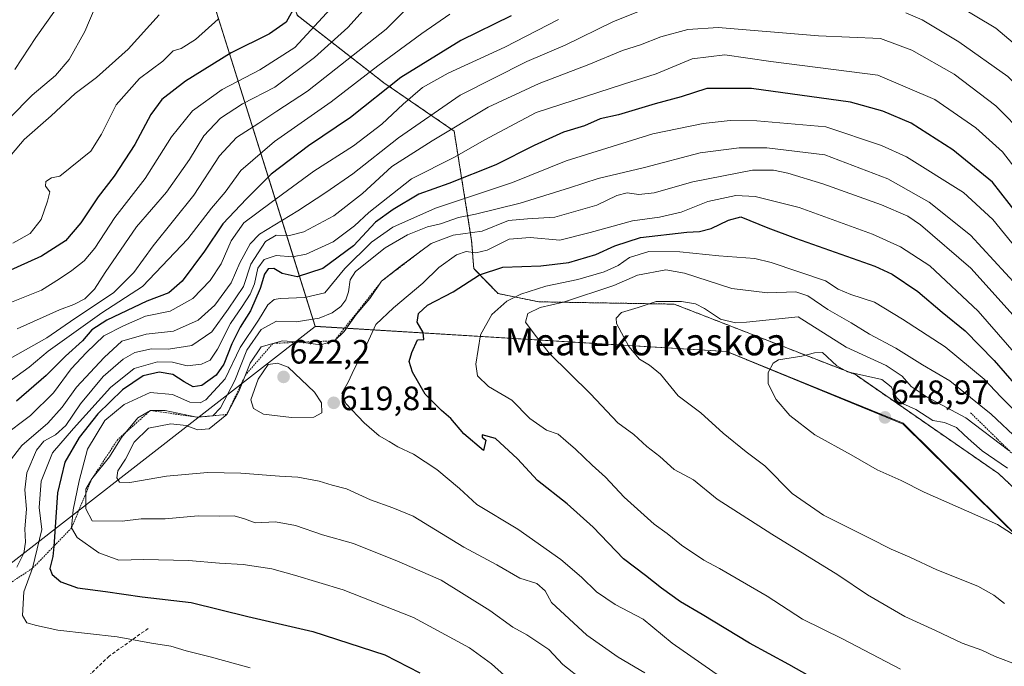
# Model space of a CAD drawing. Units: metres. Extents: x 610077 to 613502, y 4777904 to 4780273.
# Drawn here: x 610801 to 611092, y 4778565 to 4778757 of the extents above; entities that cross this region are included whole.
import ezdxf
from ezdxf.enums import TextEntityAlignment as Align

# ---------------------------------------------------------------- set-up
doc = ezdxf.new("R2010")
doc.units = ezdxf.units.M
doc.header["$MEASUREMENT"] = 0
doc.linetypes.add('TRAZOS', pattern=[0.75, 0.5, -0.25])
doc.linetypes.add('TRAZOSX2', pattern=[1.5, 1, -0.5])
for name, color, linetype, lineweight in [('Arbolado forestal', 92, 'TRAZOS', 0), ('Arbolado forestal CxS', 92, 'Continuous', 0), ('Carátula', 7, 'Continuous', 5), ('Curva de nivel maestra', 36, 'Continuous', 30), ('Curva de nivel normal', 36, 'Continuous', 0), ('Entidad de ámbito territorial', 19, 'Continuous', 0), ('Entidad de ámbito territorial CxS', 92, 'Continuous', 0), ('Escarpado lineal', 39, 'TRAZOS', 0), ('Espacio natural protegido', 2, 'Continuous', 13), ('Espacio natural protegido CxS', 2, 'Continuous', 0), ('Municipio', 9, 'Continuous', 13), ('Municipio CxS', 142, 'Continuous', 0), ('Pastizal CxS', 92, 'Continuous', 0), ('Punto de cota en terreno', 7, 'Continuous', 0), ('Rótulo de punto de cota en terreno', 19, 'Continuous', 0), ('Senda', 19, 'TRAZOSX2', 0), ('Texto cartográfico', 19, 'Continuous', 0)]:
    doc.layers.add(name, color=color, linetype=linetype, lineweight=lineweight)
doc.styles.add('Arial', font='txt', dxfattribs={"height": 0.2})

# ---------------------------------------------------------------- blocks, each defined once
blk = doc.blocks.new('*U150')
at = {"layer": 'Pastizal CxS', "color": 92, "linetype": 'Continuous', "lineweight": 0}
blk.add_polyline3d([(610788.92, 4778898.55, 521.42), (610827.84, 4778857.72, 533.89), (610828.09, 4778856.98, 533.76), (610844.04, 4778832.2, 532.1), (610863.56, 4778813.99, 537.92), (610873.53, 4778784.94, 542.96), (610883.07, 4778758.05, 550.54), (610908.65, 4778738.11, 573.32), (610929.47, 4778723.8, 590.25), (610934.67, 4778691.28, 616.52), (610935.29, 4778683.05, 623.15), (610942.48, 4778675.67, 628.33), (610954.6, 4778673.23, 633.45), (610992.45, 4778672.58, 640.12), (610994.61, 4778672.55, 640.17), (611048.27, 4778651.67, 644.94), (611090.6, 4778622.4, 646.94), (611131.81, 4778583.59, 643.35), (611131.81, 4778583.59, 643.35), (611176.21, 4778542.92, 629.19), (611232.19, 4778492.25, 620.71), (611272.01, 4778461.04, 616.22)], dxfattribs=at)
blk = doc.blocks.new('*U154')
at = {"layer": 'Arbolado forestal CxS', "color": 92, "linetype": 'Continuous', "lineweight": 0}
blk.add_polyline3d([(611272.01, 4778461.04, 616.22), (611232.19, 4778492.25, 620.71), (611176.21, 4778542.92, 629.19), (611131.81, 4778583.59, 643.35), (611090.6, 4778622.4, 646.94), (611048.27, 4778651.67, 644.94), (610994.61, 4778672.55, 640.17), (610992.45, 4778672.58, 640.12), (610954.6, 4778673.23, 633.45), (610942.48, 4778675.67, 628.33), (610935.29, 4778683.05, 623.15), (610934.67, 4778691.28, 616.52), (610929.47, 4778723.8, 590.25), (610908.65, 4778738.11, 573.32), (610883.07, 4778758.05, 550.54), (610873.53, 4778784.94, 542.96), (610863.56, 4778813.99, 537.92), (610844.04, 4778832.2, 532.1), (610828.09, 4778856.98, 533.76), (610827.84, 4778857.72, 533.89), (610788.92, 4778898.55, 521.42)], dxfattribs=at)
blk = doc.blocks.new('*U197')
at = {"layer": 'Curva de nivel normal', "color": 36, "linetype": 'Continuous', "lineweight": 0}
blk.add_polyline3d([(610842.18, 4778758.24, 540), (610833.01, 4778748.05, 540), (610823.59, 4778739.6, 540), (610817.33, 4778734.9, 540), (610810.23, 4778728.3, 540), (610802.22, 4778721.33, 540), (610793.54, 4778711.1, 540)], dxfattribs=at)
blk = doc.blocks.new('*U203')
at = {"layer": 'Curva de nivel normal', "color": 36, "linetype": 'Continuous', "lineweight": 0}
blk.add_polyline3d([(610799.42, 4778742.06, 530), (610805.64, 4778751.51, 530), (610811.52, 4778759.72, 530)], dxfattribs=at)
blk = doc.blocks.new('*U214')
at = {"layer": 'Curva de nivel normal', "color": 36, "linetype": 'Continuous', "lineweight": 0}
blk.add_polyline3d([(610792.45, 4778670.78, 555), (610807.35, 4778676.69, 555), (610812.68, 4778680.04, 555), (610816.34, 4778682.46, 555), (610820.03, 4778685.38, 555), (610823.09, 4778689.16, 555), (610829.03, 4778698.23, 555), (610838.01, 4778709.79, 555), (610845.84, 4778722.1, 555), (610852.02, 4778729.82, 555), (610860.84, 4778736.06, 555), (610872.01, 4778741.87, 555), (610882.34, 4778748.54, 555), (610892.86, 4778759.93, 555)], dxfattribs=at)
blk = doc.blocks.new('*U238')
at = {"layer": 'Curva de nivel normal', "color": 36, "linetype": 'Continuous', "lineweight": 0}
blk.add_polyline3d([(610859.66, 4778756.88, 545), (610852.93, 4778750.91, 545), (610848.66, 4778748.21, 545), (610846.34, 4778747.54, 545), (610843.31, 4778744.49, 545), (610836.32, 4778739.32, 545), (610829.46, 4778731.51, 545), (610825.16, 4778722.85, 545), (610821.93, 4778717.85, 545), (610812.74, 4778710.46, 545), (610810.35, 4778709.93, 545), (610808.64, 4778708.87, 545), (610808.54, 4778707.52, 545), (610809.84, 4778705.81, 545), (610809.11, 4778703.06, 545), (610807.3, 4778697.59, 545), (610803.98, 4778693.49, 545), (610798.86, 4778690.61, 545)], dxfattribs=at)
blk = doc.blocks.new('*U258')
at = {"layer": 'Curva de nivel maestra', "color": 36, "linetype": 'Continuous', "lineweight": 30}
blk.add_polyline3d([(610882.67, 4778761.17, 550), (610879.78, 4778756.02, 550), (610874.88, 4778752.56, 550), (610863.46, 4778746.98, 550), (610849.95, 4778738.51, 550), (610842.96, 4778733.16, 550), (610839.67, 4778728.68, 550), (610834.99, 4778719.77, 550), (610828.85, 4778710.42, 550), (610824.1, 4778704.3, 550), (610819.03, 4778696.6, 550), (610814.44, 4778691.31, 550), (610807.38, 4778686.74, 550), (610790.87, 4778679.37, 550)], dxfattribs=at)
blk = doc.blocks.new('5PATER')
at = {"layer": 'Carátula', "linetype": 'Continuous', "lineweight": 5}
h = blk.add_hatch(color=250, dxfattribs=at)
edge = h.paths.add_edge_path()
edge.add_ellipse((0, 0.01), major_axis=(-1.33, -1.34), ratio=0.999422, start_angle=0, end_angle=360)

msp = doc.modelspace()

# ---------------------------------------------------------------- linework, layer by layer
at = {"layer": 'Arbolado forestal', "color": 92, "linetype": 'TRAZOS', "lineweight": 0}
msp.add_polyline3d([(610788.92, 4778898.55, 521.42), (610827.84, 4778857.72, 533.89), (610828.09, 4778856.98, 533.76), (610844.04, 4778832.21, 532.1), (610863.56, 4778813.99, 537.92), (610873.53, 4778784.94, 542.96), (610883.07, 4778758.06, 550.54), (610908.65, 4778738.11, 573.32), (610929.47, 4778723.8, 590.25), (610934.67, 4778691.28, 616.52), (610935.29, 4778683.05, 623.15), (610942.47, 4778675.67, 628.33), (610954.6, 4778673.23, 633.45), (610992.45, 4778672.58, 640.12), (610994.61, 4778672.55, 640.17), (611048.26, 4778651.67, 644.94), (611090.6, 4778622.4, 646.94), (611131.81, 4778583.59, 643.35), (611176.21, 4778542.93, 629.19), (611232.19, 4778492.25, 620.71), (611272.01, 4778461.04, 616.22)], dxfattribs=at)
at = {"layer": 'Curva de nivel maestra', "color": 36, "linetype": 'Continuous', "lineweight": 30}
for points in [[(610946.33, 4778757.95, 575), (610931.43, 4778750.64, 575), (610913.72, 4778739.64, 575), (610898.77, 4778727.83, 575), (610886.34, 4778719.44, 575), (610875.34, 4778711.03, 575), (610868.01, 4778703.73, 575), (610861.01, 4778696.36, 575), (610855.62, 4778688.23, 575), (610848.98, 4778679.34, 575), (610845, 4778675.94, 575), (610838.52, 4778673.39, 575), (610826.67, 4778667.84, 575), (610822.29, 4778664.91, 575), (610819.48, 4778661.64, 575), (610814.48, 4778657.12, 575), (610808.7, 4778651.42, 575), (610799.95, 4778643.85, 575)], [(611096.19, 4778699.23, 600), (611088.83, 4778708.7, 600), (611077.07, 4778718.27, 600), (611064.76, 4778726.12, 600), (611056.33, 4778729.63, 600), (611046.85, 4778732.37, 600), (611017.53, 4778736.34, 600), (611004.32, 4778736.4, 600), (610996.65, 4778733.92, 600), (610988.99, 4778731.85, 600), (610978.1, 4778728.56, 600), (610972.74, 4778727.37, 600), (610968.1, 4778725.36, 600), (610961.85, 4778723.48, 600), (610953.17, 4778719.54, 600), (610941.83, 4778713.8, 600), (610927.91, 4778708.3, 600), (610919.04, 4778705.13, 600), (610911.43, 4778700.52, 600), (610906.23, 4778696.83, 600), (610899.71, 4778689.84, 600), (610890.67, 4778683.11, 600), (610883.01, 4778680.66, 600), (610878.61, 4778681.58, 600), (610876.09, 4778683.08, 600), (610874.43, 4778682.97, 600), (610873.32, 4778681.4, 600), (610872.12, 4778677.18, 600), (610869.26, 4778670.52, 600), (610866.16, 4778665.74, 600), (610863.66, 4778660.75, 600), (610861.34, 4778654.74, 600), (610859.04, 4778651.49, 600), (610854.8, 4778648.42, 600), (610852.24, 4778648.08, 600), (610849.62, 4778649.52, 600), (610846.24, 4778651.76, 600), (610842.22, 4778652.39, 600), (610837.41, 4778651.3, 600), (610831.28, 4778647.18, 600), (610824.05, 4778640.08, 600), (610818.47, 4778633.07, 600), (610814.26, 4778625.74, 600), (610812.13, 4778616.64, 600), (610810.96, 4778600.82, 600), (610810.74, 4778597.86, 600), (610809.86, 4778594.23, 600)], [(611034.64, 4778562.39, 625), (611028.56, 4778565.82, 625), (611016.94, 4778572.15, 625), (611002.9, 4778580.66, 625), (610996.51, 4778584.38, 625), (610990.82, 4778588.42, 625), (610986.16, 4778592.16, 625), (610979.61, 4778597.14, 625), (610970.64, 4778606.5, 625), (610962.92, 4778613.45, 625), (610954.15, 4778620.34, 625), (610948.25, 4778626.71, 625), (610941.73, 4778632.76, 625), (610937.77, 4778633.86, 625), (610937.82, 4778633.12, 625), (610938.83, 4778632.25, 625), (610938.21, 4778629.21, 625), (610932.33, 4778634.1, 625), (610928.5, 4778638.64, 625), (610925.78, 4778641.02, 625), (610920.88, 4778645.88, 625), (610917.13, 4778652.4, 625), (610916.21, 4778655.61, 625), (610916.94, 4778658.18, 625), (610918.68, 4778661.96, 625), (610920.5, 4778662.08, 625), (610920.28, 4778664.12, 625), (610918.54, 4778667.24, 625), (610918.91, 4778669.81, 625), (610921.57, 4778672.28, 625), (610929.19, 4778676.21, 625), (610937, 4778681.18, 625), (610943.87, 4778683.5, 625), (610955.11, 4778683.86, 625), (610963.44, 4778684.85, 625), (610971.44, 4778687.26, 625), (610977, 4778689.77, 625), (610984.66, 4778692.27, 625), (610998.32, 4778693.87, 625), (611002.1, 4778694.01, 625), (611005.59, 4778694.97, 625), (611010.71, 4778697.42, 625), (611014.39, 4778698.39, 625), (611022.32, 4778695.17, 625), (611030.52, 4778692.05, 625), (611054.02, 4778683.81, 625), (611059.11, 4778681.37, 625), (611066.75, 4778676.3, 625), (611073.96, 4778670.16, 625), (611080.78, 4778664.65, 625), (611089.32, 4778655.86, 625), (611095.8, 4778648.39, 625)], [(610809.86, 4778594.23, 600), (610810.52, 4778592.51, 600), (610813.07, 4778590.33, 600), (610818.05, 4778588.57, 600), (610826.34, 4778587.49, 600), (610837.15, 4778585.88, 600), (610851.69, 4778584.18, 600), (610868.47, 4778580.09, 600), (610887.64, 4778575.6, 600), (610908.98, 4778568.67, 600), (610919.35, 4778563.34, 600)]]:
    msp.add_polyline3d(points, dxfattribs=at)
at = {"layer": 'Curva de nivel normal', "color": 36, "linetype": 'Continuous', "lineweight": 0}
for points in [[(610906.24, 4778763.64, 560), (610898.05, 4778754.45, 560), (610888.19, 4778745.58, 560), (610876.42, 4778736.83, 560), (610866.88, 4778731.81, 560), (610860.3, 4778727.64, 560), (610855.44, 4778722.42, 560), (610851.2, 4778715.33, 560), (610844.34, 4778705.68, 560), (610835.45, 4778695.46, 560), (610826.22, 4778681.92, 560), (610823.06, 4778677, 560), (610820.17, 4778674.15, 560), (610816.88, 4778672.43, 560), (610812.72, 4778670.86, 560), (610800.14, 4778665.23, 560)], [(611244.32, 4778594.16, 580), (611237.64, 4778599.43, 580), (611227.32, 4778606.06, 580), (611213.64, 4778612.57, 580), (611203.92, 4778615.74, 580), (611194, 4778620.47, 580), (611183.85, 4778629.67, 580), (611174.8, 4778641.39, 580), (611165.69, 4778651.78, 580), (611155.5, 4778661.79, 580), (611149.42, 4778671.17, 580), (611143.91, 4778677.94, 580), (611131.13, 4778699.42, 580), (611121.95, 4778717.37, 580), (611111.53, 4778732.86, 580), (611102.08, 4778743.9, 580), (611089.78, 4778754.24, 580), (611071.95, 4778764.96, 580)], [(610823.26, 4778760.49, 535), (610820.18, 4778753.25, 535), (610815.53, 4778745, 535), (610811.46, 4778740.26, 535), (610804.57, 4778734.41, 535), (610797.91, 4778727.56, 535)], [(610928.23, 4778758.44, 570), (610919.94, 4778752.68, 570), (610906.9, 4778743.12, 570), (610893.04, 4778732.4, 570), (610876.34, 4778720.69, 570), (610866.38, 4778712.07, 570), (610861.7, 4778705.74, 570), (610857.64, 4778701, 570), (610850.68, 4778691.88, 570), (610837.24, 4778677.77, 570), (610825.2, 4778670.02, 570), (610809.35, 4778658.63, 570), (610803.68, 4778653.85, 570), (610795.87, 4778648.22, 570)], [(610796.52, 4778655.6, 565), (610808.98, 4778662.6, 565), (610817.18, 4778668.28, 565), (610828.71, 4778675.87, 565), (610834.67, 4778681.94, 565), (610840.42, 4778689.85, 565), (610852.46, 4778704.85, 565), (610860.04, 4778716.5, 565), (610865.03, 4778721.86, 565), (610871.67, 4778726.09, 565), (610877.02, 4778729.68, 565), (610886.04, 4778735.56, 565), (610909.39, 4778753.95, 565), (610915.03, 4778759.6, 565)], [(610985.52, 4778759.76, 585), (610976.49, 4778756.09, 585), (610962.37, 4778749.19, 585), (610951.03, 4778744.37, 585), (610931.25, 4778734.44, 585), (610913, 4778721.74, 585), (610899.55, 4778711.11, 585), (610891.53, 4778705.58, 585), (610883.22, 4778700.12, 585), (610871.85, 4778693.25, 585), (610869.16, 4778690.37, 585), (610866.05, 4778684.8, 585), (610863.52, 4778678.9, 585), (610858.67, 4778672.21, 585), (610853.69, 4778667.79, 585), (610846.41, 4778664.54, 585), (610838.35, 4778663.61, 585), (610831.13, 4778661.54, 585), (610825.95, 4778656.71, 585), (610817.7, 4778647.95, 585), (610813.48, 4778642.06, 585), (610809.22, 4778637.28, 585), (610801.55, 4778630.72, 585), (610797.8, 4778625.88, 585)], [(611250.18, 4778570.46, 585), (611236.5, 4778581.24, 585), (611225.04, 4778589.08, 585), (611218.24, 4778594.3, 585), (611212.63, 4778597.24, 585), (611207.13, 4778599.64, 585), (611197.62, 4778605.42, 585), (611186.68, 4778612.61, 585), (611170.82, 4778627.09, 585), (611159.55, 4778639.38, 585), (611154.53, 4778645.54, 585), (611151, 4778648.54, 585), (611147.99, 4778652.22, 585), (611144.63, 4778657.94, 585), (611141.64, 4778664.34, 585), (611134.93, 4778674.71, 585), (611123.1, 4778695.23, 585), (611113.14, 4778715.5, 585), (611101.73, 4778731.62, 585), (611093.41, 4778739.94, 585), (611078.85, 4778750.21, 585), (611068.06, 4778756.69, 585), (611063.22, 4778758.74, 585)], [(610960.33, 4778756.81, 580), (610944.5, 4778748.66, 580), (610927.7, 4778740.88, 580), (610920.13, 4778736.66, 580), (610914.36, 4778731.78, 580), (610908.11, 4778725.81, 580), (610899.69, 4778719.4, 580), (610888, 4778711.89, 580), (610875.34, 4778702.65, 580), (610867.21, 4778696.58, 580), (610863.5, 4778691.29, 580), (610860.55, 4778684.52, 580), (610857.32, 4778679.53, 580), (610852.12, 4778674.25, 580), (610845.45, 4778670.48, 580), (610838.18, 4778668.96, 580), (610831.6, 4778666.13, 580), (610825.8, 4778663.18, 580), (610820.72, 4778658.25, 580), (610816.16, 4778653.44, 580), (610810.87, 4778646.25, 580), (610804.12, 4778639.62, 580), (610795.76, 4778633.28, 580)], [(611098.58, 4778722.36, 590), (611089.78, 4778731.27, 590), (611077.51, 4778740.63, 590), (611064.95, 4778747.76, 590), (611055.66, 4778751.18, 590), (611037.32, 4778752, 590), (611007.64, 4778754.46, 590), (610998.65, 4778753.82, 590), (610990.63, 4778751.72, 590), (610984.65, 4778749.36, 590), (610979.33, 4778747.66, 590), (610969.34, 4778743.48, 590), (610954.67, 4778737.82, 590), (610939.52, 4778730.84, 590), (610923.03, 4778720.85, 590), (610911.09, 4778713.34, 590), (610902.38, 4778705.27, 590), (610893.89, 4778698.64, 590), (610885.01, 4778693.96, 590), (610880.77, 4778692.84, 590), (610876.81, 4778692.97, 590), (610873.69, 4778691.11, 590), (610869.35, 4778684.34, 590), (610867.11, 4778677.75, 590), (610862.56, 4778671.06, 590), (610857.76, 4778664.38, 590), (610851.86, 4778660.27, 590), (610844.96, 4778659.19, 590), (610839.89, 4778659.3, 590), (610834.98, 4778658.19, 590), (610831.57, 4778656.3, 590), (610825.58, 4778651.17, 590), (610818.9, 4778643.04, 590), (610814.6, 4778636.6, 590), (610811.54, 4778633.85, 590), (610808, 4778631.98, 590), (610805.88, 4778629.35, 590), (610803.05, 4778622.65, 590), (610802.42, 4778617.53, 590), (610802.96, 4778611.83, 590), (610802.45, 4778606.06, 590), (610802.6, 4778602.03, 590), (610802.09, 4778598.83, 590), (610800.06, 4778594.71, 590)], [(611097.16, 4778710.76, 595), (611091.84, 4778717.59, 595), (611083.92, 4778724.7, 595), (611071.78, 4778733.15, 595), (611054.86, 4778740.38, 595), (611023.26, 4778744.37, 595), (611009.65, 4778746.34, 595), (610999.98, 4778745.18, 595), (610989.3, 4778740.69, 595), (610979.66, 4778737.67, 595), (610953.8, 4778729.27, 595), (610938.41, 4778721.12, 595), (610929.56, 4778716.08, 595), (610916.88, 4778709.6, 595), (610904.2, 4778699.7, 595), (610900.02, 4778695.73, 595), (610893.68, 4778690.99, 595), (610885.67, 4778687.3, 595), (610881.67, 4778686.54, 595), (610876.77, 4778686.95, 595), (610873.21, 4778685.77, 595), (610871.35, 4778683.18, 595), (610870.36, 4778678.52, 595), (610869.15, 4778675.52, 595), (610866.78, 4778671.85, 595), (610863.25, 4778666.85, 595), (610859.47, 4778659.18, 595), (610857.24, 4778655.99, 595), (610854.72, 4778654.73, 595), (610850.43, 4778654.26, 595), (610846.16, 4778655.34, 595), (610841.64, 4778655.51, 595), (610834.76, 4778653.53, 595), (610827.81, 4778647.85, 595), (610816.83, 4778635.75, 595), (610810.59, 4778628.49, 595), (610807.23, 4778620.13, 595), (610806.66, 4778612.33, 595), (610807.47, 4778605.86, 595)], [(611102.71, 4778680.61, 605), (611088.97, 4778697.6, 605), (611080.26, 4778705.61, 605), (611063.36, 4778716.11, 605), (611056.01, 4778719.5, 605), (611039.54, 4778725.07, 605), (611019.06, 4778726.81, 605), (611011.21, 4778726.92, 605), (611003.21, 4778725.99, 605), (610988.32, 4778722.98, 605), (610962.66, 4778714.96, 605), (610946.74, 4778708.6, 605), (610923.98, 4778700.93, 605), (610911.34, 4778695.3, 605), (610905.04, 4778690.87, 605), (610897.18, 4778683.13, 605), (610891.24, 4778675.85, 605), (610885.26, 4778674.5, 605), (610878.01, 4778674.21, 605), (610876.17, 4778673.9, 605), (610874.34, 4778672.3, 605)], [(611096.13, 4778677.99, 610), (611082.33, 4778692.97, 610), (611070.07, 4778702.74, 610), (611057.81, 4778709.64, 610), (611039.22, 4778716.75, 610), (611022.08, 4778718.78, 610), (611013.81, 4778718.84, 610), (611002.29, 4778717.31, 610), (610985.85, 4778713.03, 610), (610972.12, 4778709.79, 610), (610963.61, 4778707, 610), (610949, 4778702.47, 610), (610935.77, 4778699.14, 610), (610930.75, 4778698.19, 610), (610925.42, 4778696.3, 610), (610921.63, 4778695.4, 610), (610915.65, 4778693.03, 610), (610909.04, 4778689.2, 610), (610900.33, 4778682.23, 610), (610898.73, 4778679.72, 610), (610898.21, 4778676.23, 610), (610897.39, 4778673.85, 610), (610895.93, 4778671.85, 610), (610893.43, 4778669.94, 610), (610889.54, 4778668.36, 610), (610882.73, 4778667.34, 610), (610876.89, 4778667.53, 610), (610872.34, 4778665.05, 610), (610868.14, 4778658.92, 610), (610864.58, 4778649.95, 610), (610860.3, 4778641.8, 610), (610858.1, 4778639.43, 610), (610853.37, 4778639.07, 610), (610844, 4778641.03, 610), (610839.61, 4778641.07, 610), (610835.91, 4778638.84, 610), (610831, 4778633.1, 610), (610827.48, 4778627.34, 610), (610822.26, 4778620.84, 610), (610820.49, 4778617.8, 610), (610820.52, 4778611.98, 610), (610822.34, 4778608.42, 610)], [(611096.69, 4778667.28, 615), (611082.38, 4778683.16, 615), (611067.56, 4778696.06, 615), (611063.82, 4778698.55, 615), (611056, 4778701.98, 615), (611038.64, 4778708.17, 615), (611028.28, 4778711.3, 615), (611024.03, 4778712.21, 615), (611017.83, 4778712.19, 615), (611000.16, 4778708.8, 615), (610988.69, 4778705.53, 615), (610984.16, 4778704.98, 615), (610980.66, 4778705.47, 615), (610977.6, 4778704.69, 615), (610971.72, 4778701.83, 615), (610959.3, 4778698.31, 615), (610951.19, 4778697.8, 615), (610945.56, 4778697.32, 615), (610937.74, 4778694.19, 615), (610929.18, 4778692.93, 615), (610922.66, 4778690.52, 615), (610913.48, 4778683.72, 615), (610908.03, 4778679.32, 615), (610904.54, 4778674.18, 615), (610900.48, 4778669.52, 615), (610896.96, 4778664.47, 615), (610894.08, 4778661.68, 615), (610889.94, 4778660.46, 615), (610884.09, 4778661.28, 615), (610878.68, 4778661.68, 615), (610872.34, 4778659.93, 615)], [(611099.29, 4778653.59, 620), (611084.57, 4778670.47, 620), (611070.26, 4778683.89, 620), (611061.61, 4778689.54, 620), (611053.33, 4778693.28, 620), (611031.64, 4778701.17, 620), (611018.54, 4778704.41, 620), (611012.85, 4778704.68, 620), (611004.54, 4778702.94, 620), (610996.65, 4778699.82, 620), (610990.23, 4778698.3, 620), (610982.31, 4778697.17, 620), (610969.73, 4778693.74, 620), (610960.73, 4778691.52, 620), (610951.96, 4778692.28, 620), (610945.78, 4778691.79, 620), (610939.28, 4778688.55, 620), (610935.87, 4778687.72, 620), (610933.03, 4778688.11, 620), (610930.18, 4778687.14, 620), (610924.99, 4778683.35, 620), (610920.18, 4778678.79, 620), (610911.53, 4778671.43, 620), (610906.28, 4778666.48, 620), (610902.55, 4778658.37, 620), (610899.92, 4778653.27, 620), (610898.13, 4778649.49, 620), (610896.27, 4778646.15, 620), (610897.39, 4778643.12, 620), (610902.82, 4778637.37, 620), (610907.34, 4778633.54, 620), (610910.27, 4778631.88, 620), (610912.8, 4778630.31, 620), (610917.45, 4778628.08, 620), (610924.32, 4778623.58, 620), (610931.04, 4778617.92, 620), (610936.22, 4778613.2, 620), (610948.37, 4778605.96, 620), (610961.03, 4778596.97, 620), (610967.22, 4778591.73, 620), (610971.62, 4778587.33, 620), (610977.11, 4778583.64, 620), (610985.45, 4778579.32, 620), (610994.01, 4778572.22, 620), (611008.37, 4778562.24, 620)], [(611098.11, 4778638.33, 630), (611091.34, 4778645.07, 630), (611086.41, 4778650.32, 630), (611074.83, 4778659.88, 630), (611062.21, 4778668.08, 630), (611053.89, 4778673.08, 630), (611046.91, 4778675.44, 630), (611043.15, 4778677.02, 630), (611039.42, 4778679.46, 630), (611023.3, 4778684.83, 630), (611018.5, 4778686.09, 630), (611007.84, 4778686.88, 630), (610996.32, 4778687.99, 630), (610987.09, 4778688.09, 630), (610981.36, 4778686.36, 630), (610978, 4778684.03, 630), (610973.91, 4778682.12, 630), (610966.07, 4778679.87, 630), (610956.66, 4778677.83, 630), (610949.18, 4778675.46, 630), (610945.06, 4778673.39, 630), (610940.61, 4778669.51, 630), (610937.26, 4778663.43, 630), (610935.94, 4778654.79, 630), (610936.44, 4778651.3, 630), (610939.67, 4778648.19, 630), (610946.55, 4778644.07, 630), (610951.87, 4778638.73, 630), (610954.82, 4778636.58, 630), (610956.86, 4778635.27, 630), (610960.3, 4778634.05, 630), (610962.51, 4778632.04, 630), (610965.4, 4778629.59, 630), (610970.3, 4778624.88, 630), (610974.28, 4778621.32, 630), (610979.82, 4778615.4, 630), (610988.65, 4778607.41, 630), (610992.58, 4778604.67, 630), (610996.77, 4778601.21, 630), (611003.43, 4778596.71, 630), (611008.04, 4778594.26, 630), (611022.17, 4778586.04, 630), (611032.6, 4778579.29, 630), (611044.43, 4778573.43, 630), (611061.65, 4778564.43, 630)], [(611112.99, 4778616.88, 635), (611088.46, 4778640, 635), (611076.23, 4778649.84, 635), (611068.15, 4778654.6, 635), (611060.22, 4778659.5, 635), (611052.46, 4778663.69, 635), (611047.03, 4778666.98, 635), (611040.13, 4778670.96, 635), (611034.13, 4778675.03, 635), (611030.64, 4778676.17, 635), (611022.21, 4778675.9, 635), (611011.67, 4778677.14, 635), (610997.66, 4778681.7, 635), (610992.12, 4778682.69, 635), (610983.78, 4778681.14, 635), (610976.78, 4778678.06, 635), (610961.84, 4778673.09, 635), (610954.96, 4778671.57, 635), (610951.26, 4778669.74, 635), (610950.64, 4778667.22, 635), (610953.13, 4778663.78, 635), (610957.62, 4778658.02, 635), (610969.85, 4778645.96, 635), (610977.92, 4778637.4, 635), (610982.67, 4778633.94, 635), (610986.54, 4778630.41, 635), (610990.37, 4778627.43, 635), (610994.6, 4778623.56, 635), (611000.35, 4778620.48, 635), (611007.34, 4778614.79, 635), (611023.48, 4778604.48, 635), (611043.02, 4778592.41, 635), (611051.79, 4778586.46, 635), (611062.86, 4778580.1, 635), (611071.96, 4778575.97, 635), (611079.86, 4778572.15, 635), (611085.68, 4778570.07, 635), (611089.6, 4778568.2, 635), (611096.46, 4778565.68, 635)], [(611093.64, 4778629.25, 640), (611080.94, 4778638.92, 640), (611069.47, 4778645.01, 640), (611064.77, 4778648.19, 640), (611062.1, 4778651.19, 640), (611057.32, 4778654.4, 640), (611045.54, 4778659.84, 640), (611031.29, 4778668.82, 640), (611016.02, 4778667.16, 640), (611012.76, 4778667.03, 640), (611008.3, 4778668.11, 640), (611003.62, 4778671.28, 640), (611000.93, 4778672.66, 640), (610996.81, 4778673.34, 640), (610989.24, 4778673.35, 640), (610983.99, 4778671.57, 640), (610979.01, 4778670.08, 640), (610977.42, 4778668.36, 640), (610977.59, 4778666.81, 640), (610981.19, 4778660.03, 640), (610984.38, 4778656.24, 640), (610987.32, 4778654.51, 640), (610990.58, 4778651.86, 640), (610995.78, 4778645.39, 640), (611002.49, 4778640.36, 640), (611009.09, 4778634.3, 640), (611015.95, 4778628.82, 640), (611021.44, 4778624.65, 640), (611029.57, 4778616.45, 640), (611038.84, 4778610.05, 640), (611052.43, 4778603.3, 640), (611058.79, 4778600, 640), (611064.4, 4778597.61, 640), (611072.32, 4778593.86, 640), (611084.49, 4778589.04, 640), (611089.22, 4778586.43, 640), (611092.34, 4778583.88, 640)], [(610874.34, 4778672.3, 605), (610871.54, 4778667.79, 605), (610866.15, 4778659.66, 605), (610861.74, 4778650.48, 605), (610855.98, 4778644.18, 605), (610854.29, 4778643.36, 605), (610851.27, 4778643.48, 605), (610846.12, 4778645.76, 605), (610839.55, 4778646.42, 605), (610831.81, 4778642.85, 605), (610826.1, 4778638.06, 605), (610820.92, 4778629.63, 605), (610818.5, 4778620.21, 605), (610816.69, 4778611.62, 605), (610816.25, 4778606.29, 605), (610817.91, 4778603.43, 605), (610824.32, 4778598.92, 605), (610830.28, 4778596.77, 605), (610837.51, 4778596.91, 605), (610850.88, 4778596.61, 605), (610860.01, 4778595.86, 605), (610867.06, 4778595.42, 605), (610875.55, 4778594.17, 605), (610882.22, 4778592.28, 605), (610896.64, 4778588, 605), (610917.49, 4778579.82, 605), (610934.06, 4778570.81, 605), (610940.57, 4778566.06, 605), (610944.42, 4778562.62, 605)], [(610872.34, 4778659.93, 615), (610869.12, 4778655.03, 615), (610865.8, 4778646.68, 615), (610862.17, 4778639.87, 615), (610856.96, 4778635.63, 615), (610853.51, 4778635.33, 615), (610850.22, 4778636.64, 615), (610845.67, 4778637.15, 615), (610839.03, 4778635.8, 615), (610834.77, 4778631.67, 615), (610832.23, 4778626.61, 615), (610829.98, 4778623.22, 615), (610829.62, 4778621.12, 615), (610830.41, 4778619.84, 615), (610833.53, 4778619.7, 615), (610844.39, 4778621.61, 615), (610856.49, 4778622.69, 615), (610866.32, 4778622.51, 615), (610877.76, 4778621.59, 615), (610883.24, 4778621.36, 615), (610889.5, 4778620.15, 615), (610893.42, 4778618.98, 615), (610897.66, 4778617.84, 615), (610904.74, 4778614.6, 615), (610911.33, 4778612.2, 615), (610917.35, 4778609.75, 615), (610932.34, 4778600.62, 615), (610942.14, 4778595.32, 615), (610948.96, 4778591.43, 615), (610953.97, 4778589.83, 615), (610956.43, 4778587.63, 615), (610958.33, 4778584.19, 615), (610968.72, 4778574.55, 615), (610978, 4778568, 615), (610985.88, 4778563.43, 615)], [(611093.28, 4778623.94, 645), (611085.73, 4778629.12, 645), (611082.54, 4778632.02, 645), (611080.4, 4778633.84, 645), (611078.14, 4778635.99, 645), (611074.66, 4778637.54, 645), (611071.18, 4778638.14, 645), (611066.15, 4778641.32, 645), (611062.22, 4778643.16, 645), (611060.56, 4778644.76, 645), (611058.87, 4778648.07, 645), (611056.06, 4778650.25, 645), (611045.87, 4778652.53, 645), (611042.79, 4778654.32, 645), (611038.49, 4778658.27, 645), (611036.17, 4778658.17, 645), (611032.38, 4778657.18, 645), (611025.45, 4778656.1, 645), (611023.91, 4778655.02, 645), (611022.4, 4778652.3, 645), (611022.4, 4778648.98, 645), (611024.82, 4778644.35, 645), (611028.89, 4778639.61, 645), (611036.25, 4778633.83, 645), (611046.99, 4778627.96, 645), (611054.66, 4778623.53, 645), (611061.84, 4778620.3, 645), (611068.64, 4778616.84, 645), (611090.36, 4778607.27, 645), (611097.25, 4778602.91, 645)], [(610881.33, 4778639.01, 620), (610887.93, 4778639.08, 620), (610890.37, 4778640.36, 620), (610890.24, 4778643.33, 620), (610888.15, 4778646.51, 620), (610880.36, 4778653.87, 620), (610877.22, 4778655.09, 620), (610874.44, 4778654.63, 620), (610871.45, 4778650.34, 620), (610869.33, 4778644.26, 620), (610870.12, 4778641.6, 620), (610873.05, 4778639.99, 620), (610881.33, 4778639.01, 620)], [(610822.34, 4778608.42, 610), (610831.22, 4778608.25, 610), (610836.87, 4778608.97, 610), (610843.94, 4778609.02, 610), (610853.72, 4778609.85, 610), (610860.11, 4778609.76, 610), (610864.4, 4778609.86, 610), (610867.43, 4778608.95, 610), (610870.59, 4778607.78, 610), (610876.57, 4778608.09, 610), (610882.52, 4778606.99, 610), (610890.48, 4778604.25, 610), (610899.71, 4778601.69, 610), (610913.25, 4778596.28, 610), (610925.64, 4778590.79, 610), (610940.1, 4778581.85, 610), (610946.9, 4778576.89, 610), (610951.01, 4778574.6, 610), (610957.52, 4778570.28, 610), (610961.7, 4778565.89, 610), (610967.71, 4778561.08, 610)], [(610807.47, 4778605.86, 595), (610804.72, 4778594.36, 595), (610802.14, 4778587.4, 595), (610801.77, 4778580.4, 595), (610803.04, 4778578.21, 595), (610805.92, 4778577.42, 595), (610812.14, 4778576.02, 595), (610829.72, 4778574.03, 595), (610839.95, 4778572.15, 595), (610845.64, 4778571.3, 595), (610850.14, 4778569.9, 595), (610857.23, 4778568.14, 595), (610869.1, 4778564.86, 595)]]:
    msp.add_polyline3d(points, dxfattribs=at)
at = {"layer": 'Entidad de ámbito territorial', "color": 19, "linetype": 'Continuous', "lineweight": 0}
for points in [[(610842.07, 4778813.05, 529.48), (610851.24, 4778784.18, 537.63), (610880.73, 4778690.28, 591.39)], [(610880.73, 4778690.28, 591.39), (610888.37, 4778665.95, 610.73)], [(610888.37, 4778665.95, 610.73), (610765.77, 4778570.63, 578.48), (610644.79, 4778476.57, 558.64), (610644.13, 4778476.06, 558.64), (610641.8, 4778475.49, 558.6), (610631.22, 4778472.91, 559.1), (610625.68, 4778471.56, 559.41), (610368.51, 4778408.9, 597.97), (610361.91, 4778407.29, 596.97), (610255.13, 4778381.74, 656.21), (610206.67, 4778370.15, 673.69), (610199.03, 4778366.85, 672.65), (610107.95, 4778313.83, 646.21), (610107.47, 4778313.55, 646.09)], [(610888.37, 4778665.95, 610.73), (611010.13, 4778658.53, 643.16), (611016.03, 4778656.14, 643.68)], [(610888.37, 4778665.95, 610.73), (611010.13, 4778658.53, 643.16), (611016.03, 4778656.14, 643.68)], [(611016.03, 4778656.14, 643.68), (611016.16, 4778656.08, 643.7)], [(611016.03, 4778656.14, 643.68), (611016.16, 4778656.08, 643.7)], [(611016.16, 4778656.08, 643.7), (611062.42, 4778637.27, 647.94), (611131.43, 4778568.89, 640.74)], [(611016.16, 4778656.08, 643.7), (611062.42, 4778637.27, 647.94), (611131.43, 4778568.89, 640.74)]]:
    msp.add_polyline3d(points, dxfattribs=at)
at = {"layer": 'Entidad de ámbito territorial CxS', "color": 92, "linetype": 'Continuous', "lineweight": 0}
for points in [[(611247.11, 4778466.71, 619.09), (611235.15, 4778471.21, 619.53), (611226.62, 4778476.62, 620.15), (611218.84, 4778482.28, 622.27), (611062.42, 4778637.27, 647.94), (611010.13, 4778658.53, 643.16), (610888.37, 4778665.95, 610.73), (610851.24, 4778784.18, 537.63), (610831.15, 4778847.38, 531.85), (610827.77, 4778857.7, 533.88), (610788.85, 4778898.53, 521.38), (610769.42, 4778921.69, 512.54), (610762.56, 4778925.91, 509.79), (610725.83, 4778950.15, 496.99), (610704.31, 4778963.44, 490.79), (610698.73, 4778971.14, 487.95), (610690.82, 4778987.8, 480.08)], [(611247.11, 4778466.71, 619.09), (611235.15, 4778471.21, 619.53), (611226.62, 4778476.62, 620.15), (611218.84, 4778482.28, 622.27), (611062.42, 4778637.27, 647.94), (611010.13, 4778658.53, 643.16), (610888.37, 4778665.95, 610.73), (610851.24, 4778784.18, 537.63), (610831.15, 4778847.38, 531.85), (610827.77, 4778857.7, 533.88), (610788.85, 4778898.53, 521.38), (610769.42, 4778921.69, 512.54), (610762.56, 4778925.91, 509.79), (610725.83, 4778950.15, 496.99), (610704.31, 4778963.44, 490.79), (610698.73, 4778971.14, 487.95), (610690.82, 4778987.8, 480.08)], [(610368.51, 4778408.9, 597.97), (610625.68, 4778471.56, 559.41), (610631.22, 4778472.91, 559.1), (610641.8, 4778475.49, 558.6), (610644.13, 4778476.06, 558.64), (610644.79, 4778476.57, 558.64), (610765.77, 4778570.63, 578.48), (610888.37, 4778665.96, 610.73), (611010.13, 4778658.53, 643.16), (611016.03, 4778656.14, 643.68), (611062.42, 4778637.27, 647.94), (611131.43, 4778568.89, 640.74), (611218.84, 4778482.29, 622.27), (611225.95, 4778477.1, 620.32), (611226.62, 4778476.62, 620.15), (611235.15, 4778471.21, 619.53), (611247.11, 4778466.71, 619.09)], [(610368.51, 4778408.9, 597.97), (610625.68, 4778471.56, 559.41), (610631.22, 4778472.91, 559.1), (610641.8, 4778475.49, 558.6), (610644.13, 4778476.06, 558.64), (610644.79, 4778476.56, 558.64), (610765.77, 4778570.63, 578.48), (610888.37, 4778665.95, 610.73), (611010.13, 4778658.53, 643.16), (611016.03, 4778656.14, 643.68), (611062.42, 4778637.27, 647.94), (611131.43, 4778568.89, 640.74), (611218.84, 4778482.29, 622.27), (611225.95, 4778477.1, 620.32), (611226.62, 4778476.62, 620.15), (611235.15, 4778471.21, 619.53), (611247.11, 4778466.71, 619.09)]]:
    msp.add_polyline3d(points, dxfattribs=at)
at = {"layer": 'Escarpado lineal', "color": 39, "linetype": 'TRAZOS', "lineweight": 0}
for points in [[(610919.5, 4778688.18, 579.15), (610908.03, 4778679.32, 579.15), (610894.08, 4778661.68, 579.15), (610884.09, 4778661.28, 579.15), (610875.81, 4778660.91, 579.15), (610867.73, 4778651.54, 579.15), (610862.17, 4778639.87, 579.15), (610853.37, 4778639.07, 579.15), (610839.61, 4778641.07, 579.15), (610829.91, 4778632.47, 579.15), (610822.26, 4778620.84, 579.15), (610816.25, 4778606.29, 579.15), (610810.96, 4778600.82, 579.15), (610804.72, 4778594.36, 579.15), (610796.12, 4778588.69, 579.15), (610783.49, 4778580.05, 579.15), (610770.87, 4778572.43, 579.15), (610756.02, 4778565.23, 579.15), (610750, 4778555.74, 579.15)], [(611082.32, 4778640.41, 639.03), (611149.69, 4778574.34, 639.03), (611185.69, 4778523.28, 639.03), (611196.91, 4778511.82, 639.03), (611203.25, 4778509.4, 639.03), (611263, 4778486.6, 639.03), (611294.28, 4778468.25, 639.03), (611323.62, 4778445.67, 639.03)]]:
    msp.add_polyline3d(points, dxfattribs=at)
at = {"layer": 'Espacio natural protegido', "color": 2, "linetype": 'Continuous', "lineweight": 13}
for points in [[(610880.73, 4778690.28, 591.39), (610851.23, 4778784.05, 537.67), (610842.07, 4778813.05, 529.48)], [(610842.07, 4778813.05, 529.48), (610851.24, 4778784.18, 537.63), (610880.73, 4778690.28, 591.39)], [(610880.73, 4778690.28, 591.39), (610888.37, 4778665.95, 610.73)], [(611016.03, 4778656.14, 643.68), (611010.17, 4778658.55, 643.16), (610888.36, 4778666.05, 610.67), (610880.73, 4778690.28, 591.39)], [(610888.37, 4778665.95, 610.73), (611010.13, 4778658.53, 643.16), (611016.03, 4778656.14, 643.68)], [(611016.03, 4778656.14, 643.68), (611016.16, 4778656.08, 643.7)], [(611016.03, 4778656.14, 643.68), (611016.16, 4778656.08, 643.7)], [(611131.43, 4778568.89, 640.74), (611062.42, 4778637.05, 647.93), (611016.16, 4778656.08, 643.7)], [(611016.16, 4778656.08, 643.7), (611062.42, 4778637.27, 647.94), (611131.43, 4778568.89, 640.74)]]:
    msp.add_polyline3d(points, dxfattribs=at)
at = {"layer": 'Espacio natural protegido CxS', "color": 2, "linetype": 'Continuous', "lineweight": 0}
for points in [[(611247.11, 4778466.71, 619.09), (611235.15, 4778471.21, 619.53), (611226.62, 4778476.62, 620.15), (611218.84, 4778482.28, 622.27), (611062.42, 4778637.27, 647.94), (611010.13, 4778658.53, 643.16), (610888.37, 4778665.95, 610.73), (610851.24, 4778784.18, 537.63), (610831.15, 4778847.38, 531.85), (610827.77, 4778857.7, 533.88), (610788.85, 4778898.53, 521.38), (610769.42, 4778921.69, 512.54), (610762.56, 4778925.91, 509.79), (610725.83, 4778950.15, 496.99), (610704.31, 4778963.44, 490.79), (610698.73, 4778971.14, 487.95), (610690.82, 4778987.8, 480.08)], [(611247.11, 4778466.71, 619.09), (611235.15, 4778471.21, 619.53), (611226.62, 4778476.62, 620.15), (611218.84, 4778482.28, 622.27), (611062.42, 4778637.27, 647.94), (611010.13, 4778658.53, 643.16), (610888.37, 4778665.95, 610.73), (610851.24, 4778784.18, 537.63), (610831.15, 4778847.38, 531.85), (610827.77, 4778857.7, 533.88), (610788.85, 4778898.53, 521.38), (610769.42, 4778921.69, 512.54), (610762.56, 4778925.91, 509.79), (610725.83, 4778950.15, 496.99), (610704.31, 4778963.44, 490.79), (610698.73, 4778971.14, 487.95), (610690.82, 4778987.8, 480.08)], [(611247.18, 4778466.55, 619.06), (611235.18, 4778471.05, 619.51), (611226.68, 4778476.55, 620.14), (611225.95, 4778477.1, 620.32), (611218.86, 4778482.55, 622.3), (611131.43, 4778568.89, 640.74), (611062.42, 4778637.05, 647.93), (611016.03, 4778656.14, 643.68), (611010.17, 4778658.55, 643.16), (610888.36, 4778666.05, 610.67), (610880.73, 4778690.28, 591.39), (610851.23, 4778784.05, 537.67), (610841.94, 4778813.45, 529.41), (610831.17, 4778847.55, 531.89), (610829.67, 4778851.9, 532.82), (610827.73, 4778857.55, 533.84), (610792.25, 4778894.97, 523.21)], [(611247.18, 4778466.55, 619.06), (611235.18, 4778471.05, 619.51), (611226.68, 4778476.55, 620.14), (611225.95, 4778477.1, 620.32), (611218.86, 4778482.55, 622.3), (611131.43, 4778568.89, 640.74), (611062.42, 4778637.05, 647.93), (611016.03, 4778656.14, 643.68), (611010.17, 4778658.55, 643.16), (610888.36, 4778666.05, 610.67), (610880.73, 4778690.28, 591.39), (610851.23, 4778784.05, 537.67), (610841.94, 4778813.45, 529.41), (610831.17, 4778847.55, 531.89), (610829.67, 4778851.9, 532.82), (610827.73, 4778857.55, 533.84), (610792.25, 4778894.97, 523.21)]]:
    msp.add_polyline3d(points, dxfattribs=at)
at = {"layer": 'Municipio', "color": 9, "linetype": 'Continuous', "lineweight": 13}
for points in [[(610842.07, 4778813.05, 529.48), (610851.24, 4778784.18, 537.63), (610880.73, 4778690.28, 591.39)], [(610842.07, 4778813.05, 529.48), (610851.24, 4778784.18, 537.63), (610880.73, 4778690.28, 591.39)], [(610880.73, 4778690.28, 591.39), (610888.37, 4778665.95, 610.73)], [(610880.73, 4778690.28, 591.39), (610888.37, 4778665.95, 610.73)], [(610888.37, 4778665.95, 610.73), (610765.77, 4778570.63, 578.48), (610644.79, 4778476.57, 558.64), (610644.13, 4778476.06, 558.64), (610641.8, 4778475.49, 558.6), (610631.22, 4778472.91, 559.1), (610625.68, 4778471.56, 559.41), (610368.51, 4778408.9, 597.97), (610361.91, 4778407.29, 596.97), (610255.13, 4778381.74, 656.21), (610206.67, 4778370.15, 673.69), (610199.03, 4778366.85, 672.65), (610107.95, 4778313.83, 646.21), (610107.47, 4778313.55, 646.09)], [(610888.37, 4778665.95, 610.73), (610765.77, 4778570.63, 578.48), (610644.79, 4778476.57, 558.64), (610644.13, 4778476.06, 558.64), (610641.8, 4778475.49, 558.6), (610631.22, 4778472.91, 559.1), (610625.68, 4778471.56, 559.41), (610368.51, 4778408.9, 597.97), (610361.91, 4778407.29, 596.97), (610255.13, 4778381.74, 656.21), (610206.67, 4778370.15, 673.69), (610199.03, 4778366.85, 672.65), (610107.95, 4778313.83, 646.21), (610107.47, 4778313.55, 646.09)]]:
    msp.add_polyline3d(points, dxfattribs=at)
at = {"layer": 'Municipio CxS', "color": 142, "linetype": 'Continuous', "lineweight": 0}
for points in [[(610368.51, 4778408.9, 597.97), (610625.68, 4778471.56, 559.41), (610631.22, 4778472.91, 559.1), (610641.8, 4778475.49, 558.6), (610644.13, 4778476.06, 558.64), (610644.79, 4778476.57, 558.64), (610765.77, 4778570.63, 578.48), (610888.37, 4778665.95, 610.73), (610851.24, 4778784.18, 537.63), (610831.15, 4778847.38, 531.85), (610827.77, 4778857.7, 533.88), (610788.85, 4778898.53, 521.38), (610769.42, 4778921.69, 512.54), (610762.56, 4778925.91, 509.79), (610725.83, 4778950.15, 496.99), (610704.31, 4778963.44, 490.79), (610698.73, 4778971.14, 487.95), (610690.82, 4778987.8, 480.08)], [(610368.51, 4778408.9, 597.97), (610625.68, 4778471.56, 559.41), (610631.22, 4778472.91, 559.1), (610641.8, 4778475.49, 558.6), (610644.13, 4778476.06, 558.64), (610644.79, 4778476.56, 558.64), (610765.77, 4778570.63, 578.48), (610888.37, 4778665.95, 610.73), (610851.24, 4778784.18, 537.63), (610831.15, 4778847.38, 531.85), (610827.77, 4778857.7, 533.88), (610788.85, 4778898.53, 521.38), (610769.42, 4778921.69, 512.54), (610762.56, 4778925.91, 509.79), (610725.83, 4778950.15, 496.99), (610704.31, 4778963.44, 490.79), (610698.73, 4778971.14, 487.95), (610690.82, 4778987.8, 480.08)], [(610792.25, 4778894.97, 523.21), (610827.77, 4778857.7, 533.88), (610829.67, 4778851.9, 532.82), (610831.15, 4778847.38, 531.85), (610841.94, 4778813.45, 529.41), (610851.24, 4778784.19, 537.63), (610880.73, 4778690.28, 591.39), (610888.37, 4778665.96, 610.73), (610765.77, 4778570.63, 578.48)], [(610792.25, 4778894.97, 523.21), (610827.77, 4778857.7, 533.88), (610829.67, 4778851.9, 532.82), (610831.15, 4778847.38, 531.85), (610841.94, 4778813.45, 529.41), (610851.24, 4778784.19, 537.63), (610880.73, 4778690.28, 591.39), (610888.37, 4778665.95, 610.73), (610765.77, 4778570.63, 578.48)]]:
    msp.add_polyline3d(points, dxfattribs=at)
at = {"layer": 'Pastizal CxS', "color": 92, "linetype": 'Continuous', "lineweight": 0}
msp.add_polyline3d([(610788.92, 4778898.55, 521.42), (610827.84, 4778857.72, 533.89), (610828.09, 4778856.98, 533.76), (610844.04, 4778832.21, 532.1), (610863.56, 4778813.99, 537.92), (610873.53, 4778784.94, 542.96), (610883.07, 4778758.06, 550.54), (610908.65, 4778738.11, 573.32), (610929.47, 4778723.8, 590.25), (610934.67, 4778691.28, 616.52), (610935.29, 4778683.05, 623.15), (610942.47, 4778675.67, 628.33), (610954.6, 4778673.23, 633.45), (610992.45, 4778672.58, 640.12), (610994.61, 4778672.55, 640.17), (611048.26, 4778651.67, 644.94), (611090.6, 4778622.4, 646.94), (611131.81, 4778583.59, 643.35), (611176.21, 4778542.93, 629.19), (611232.19, 4778492.25, 620.71), (611272.01, 4778461.04, 616.22)], dxfattribs=at)
at = {"layer": 'Senda', "color": 19, "linetype": 'TRAZOSX2', "lineweight": 0}
msp.add_polyline3d([(610838.94, 4778576.53, 596.16), (610827.41, 4778568.37, 592.92), (610813.41, 4778554.89, 588.06), (610805.12, 4778547.37, 585.21), (610800.71, 4778543.49, 583.4), (610787.24, 4778534.03, 579.19), (610775.57, 4778525.47, 575.07), (610762.87, 4778516.53, 570.53), (610751.08, 4778507.59, 566.36), (610737.86, 4778497.35, 563.8), (610724.58, 4778488.16, 562.58), (610716.75, 4778481.91, 562.18), (610708.69, 4778479.34, 561.76), (610699.98, 4778475.55, 561.13), (610691.63, 4778470.97, 560.37), (610684, 4778466.01, 559.77), (610671.35, 4778449.19, 558.53)], dxfattribs=at)

# ---------------------------------------------------------------- block references
at = {"layer": 'Arbolado forestal CxS', "color": 92, "linetype": 'Continuous', "lineweight": 0}
msp.add_blockref('*U154', (0, 0), dxfattribs=at)
at = {"layer": 'Curva de nivel maestra', "color": 36, "linetype": 'Continuous', "lineweight": 30}
msp.add_blockref('*U258', (0, 0), dxfattribs=at)
at = {"layer": 'Curva de nivel normal', "color": 36, "linetype": 'Continuous', "lineweight": 0}
for name in ['*U203', '*U197', '*U238', '*U214']:
    msp.add_blockref(name, (0, 0), dxfattribs=at)
at = {"layer": 'Pastizal CxS', "color": 92, "linetype": 'Continuous', "lineweight": 0}
msp.add_blockref('*U150', (0, 0), dxfattribs=at)
at = {"layer": 'Punto de cota en terreno', "linetype": 'Continuous', "lineweight": 0}
for p in [(610879, 4778651, 622.2), (610893.85, 4778643.32, 619.81), (611057, 4778639, 648.97)]:
    msp.add_blockref('5PATER', p, dxfattribs=at)

# ---------------------------------------------------------------- texts
at = {"layer": 'Rótulo de punto de cota en terreno', "color": 19, "linetype": 'Continuous', "lineweight": 0, "style": 'Arial'}
for s, p in [('622,2', (610880.76, 4778652.76)), ('648,97', (611058.76, 4778640.76)), ('619,81', (610895.61, 4778638.97))]:
    msp.add_text(s, height=7, dxfattribs=at).set_placement(p, align=Align.BOTTOM_LEFT)
at = {"layer": 'Texto cartográfico', "color": 19, "linetype": 'Continuous', "lineweight": 0, "style": 'Arial'}
msp.add_text('Meateko Kaskoa', height=8, dxfattribs=at).set_placement((610986.11, 4778661.39), align=Align.MIDDLE_CENTER)

doc.saveas('drawing.dxf')
